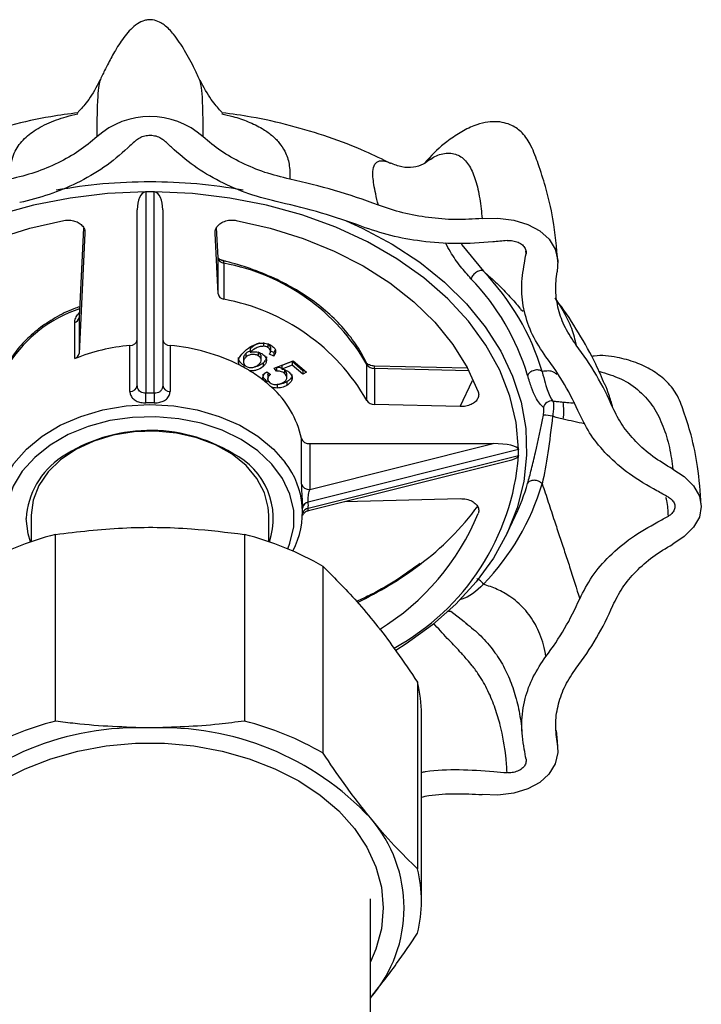
# Model space of a CAD drawing. Units: millimetres. Extents: x 3 to 417, y 9 to 276.
# Drawn here: x 234 to 274, y 214 to 272 of the extents above; entities that cross this region are included whole.
import ezdxf

# ---------------------------------------------------------------- set-up
doc = ezdxf.new("R2010")
doc.units = ezdxf.units.MM

msp = doc.modelspace()

# ---------------------------------------------------------------- linework, layer by layer
at = {"color": 7, "linetype": 'Continuous', "lineweight": 25}
for p, q in [((258.062, 263.228), (258.268, 263.348)), ((241.447, 261.42), (241.471, 261.421)), ((241.471, 261.421), (241.471, 249.552)), ((241.971, 249.552), (241.971, 261.421)), ((241.971, 261.421), (241.995, 261.42)), ((240.971, 250.011), (240.971, 260.36)), ((242.471, 260.36), (242.471, 250.011)), ((237.799, 259.299), (237.538, 254.021)), ((237.889, 258.987), (237.538, 251.886)), ((245.731, 255.414), (245.554, 258.987)), ((245.731, 257.547), (245.644, 259.302)), ((245.731, 257.535), (245.731, 257.547)), ((245.731, 255.414), (245.731, 257.535)), ((246.069, 257.213), (246.069, 255.091)), ((263.591, 254.481), (263.716, 254.388)), ((237.285, 251.591), (237.285, 253.712)), ((237.538, 254.008), (237.538, 251.886)), ((240.537, 249.66), (240.537, 252.363)), ((242.906, 252.363), (242.906, 249.66)), ((248.422, 252.533), (248.422, 252.321)), ((248.674, 252.466), (248.674, 252.254)), ((247.375, 251.896), (247.375, 251.684)), ((247.632, 252.181), (247.632, 251.969)), ((248.095, 251.978), (248.095, 251.766)), ((249.014, 251.734), (248.761, 251.853)), ((249.014, 251.946), (248.83, 252.033)), ((248.833, 252.261), (248.833, 252.048)), ((249.104, 252.091), (249.014, 251.946)), ((249.014, 251.946), (249.014, 251.734)), ((247.225, 251.634), (247.225, 251.369)), ((247.254, 251.202), (247.254, 251.074)), ((248.277, 251.479), (248.277, 251.744)), ((248.388, 251.333), (248.388, 251.121)), ((249.034, 251.027), (250.166, 251.469)), ((250.096, 251.418), (249.5, 251.191)), ((250.096, 251.206), (249.5, 250.979)), ((250.725, 250.88), (250.096, 251.418)), ((250.096, 251.418), (250.096, 251.206)), ((250.725, 250.668), (250.096, 251.206)), ((250.166, 251.469), (250.949, 250.799)), ((254.502, 249.129), (254.502, 251.25)), ((248.599, 250.822), (248.823, 250.66)), ((248.658, 250.637), (248.658, 250.372)), ((249.188, 250.855), (249.034, 251.027)), ((249.188, 251.067), (249.174, 251.082)), ((249.188, 251.067), (249.188, 250.855)), ((249.5, 251.191), (249.5, 250.979)), ((249.659, 250.93), (249.659, 250.718)), ((249.79, 250.454), (249.79, 250.719)), ((250.802, 250.925), (250.725, 250.88)), ((250.725, 250.88), (250.725, 250.668)), ((250.949, 250.799), (250.725, 250.668)), ((260.447, 251.021), (254.953, 251.157)), ((254.958, 251.011), (254.958, 248.889)), ((248.698, 250.215), (248.574, 250.29)), ((248.574, 250.29), (248.574, 250.18)), ((249.219, 250.072), (249.219, 249.86)), ((249.79, 250.226), (249.79, 250.014)), ((260.011, 248.764), (254.958, 248.889)), ((250.643, 244.189), (250.643, 246.892)), ((251.139, 246.585), (261.954, 246.585)), ((251.139, 243.882), (261.954, 246.585)), ((251.139, 246.585), (251.139, 243.882)), ((263.454, 246.231), (251.052, 243.131)), ((263.452, 246.248), (263.454, 246.231)), ((251.052, 242.778), (263.454, 245.877)), ((251.057, 242.639), (263.045, 245.635)), ((263.454, 245.877), (263.452, 245.86)), ((253.206, 243.176), (260.011, 243.344)), ((250.721, 242.519), (250.721, 242.622)), ((234.721, 242.377), (234.721, 240.805)), ((248.721, 240.805), (248.721, 242.377)), ((262.781, 241.315), (263.257, 242.318)), ((236.154, 230.238), (236.154, 241.238)), ((247.289, 241.238), (247.289, 230.238)), ((251.928, 228.344), (251.928, 239.344)), ((260.236, 236.098), (260.422, 235.953)), ((257.496, 232.525), (257.496, 221.525)), ((257.721, 219.631), (257.721, 230.631)), ((265.758, 228.721), (265.72, 229.041)), ((254.721, 208.282), (254.721, 219.753))]:
    msp.add_line(p, q, dxfattribs=at)
at = {"color": 8, "linetype": 'Continuous', "lineweight": 25}
for p, q in [((237.799, 259.298), (237.538, 254.008)), ((245.731, 257.535), (245.644, 259.301)), ((263.889, 257.759), (263.876, 257.929)), ((260.525, 250.873), (254.958, 251.011)), ((260.011, 248.764), (260.742, 250.309)), ((259.448, 236.711), (260.236, 236.098)), ((265.67, 229.684), (265.721, 229.03))]:
    msp.add_line(p, q, dxfattribs=at)
at = {"color": 7, "linetype": 'Continuous', "lineweight": 25, "flags": 128}
for points in [[(241.447, 261.42), (239.214, 261.319), (237.007, 261.055), (234.85, 260.633), (232.765, 260.056), (230.776, 259.33), (228.903, 258.464), (227.166, 257.466), (225.583, 256.346), (224.172, 255.118), (222.946, 253.794), (221.92, 252.387), (221.104, 250.913), (220.507, 249.388), (220.134, 247.827), (219.991, 246.248)], [(241.971, 261.421), (241.547, 261.421), (241.471, 261.421)], [(263.452, 246.248), (263.309, 247.827), (262.936, 249.388), (262.339, 250.913), (261.523, 252.387), (260.497, 253.794), (259.271, 255.118), (257.86, 256.346), (256.277, 257.466), (254.54, 258.464), (252.667, 259.33), (250.678, 260.056), (248.593, 260.633), (246.436, 261.055), (244.229, 261.319), (241.995, 261.42)], [(222.375, 249.64), (223.019, 251.064), (223.872, 252.433), (224.924, 253.731), (226.165, 254.942), (227.579, 256.054), (229.152, 257.054), (230.865, 257.932), (232.7, 258.676), (234.636, 259.279), (236.651, 259.734)], [(246.792, 259.734), (248.807, 259.279), (250.743, 258.676), (252.577, 257.932), (254.291, 257.054), (255.864, 256.054), (257.278, 254.942), (258.519, 253.731), (259.571, 252.433), (260.424, 251.064), (261.068, 249.64)], [(261.296, 259.843), (262.22, 259.867), (263.162, 259.755), (264.001, 259.504), (264.702, 259.122), (265.243, 258.626), (265.597, 258.033), (265.756, 257.367), (265.721, 256.714)], [(248.721, 242.377), (248.693, 242.821), (248.469, 243.694), (248.028, 244.525), (247.385, 245.287), (246.559, 245.955), (245.578, 246.508), (244.473, 246.929), (243.279, 247.203), (242.036, 247.322), (240.782, 247.282), (239.558, 247.085), (238.404, 246.736), (237.357, 246.247), (236.45, 245.634), (235.712, 244.916), (235.168, 244.116), (234.834, 243.261), (234.721, 242.377)], [(263.868, 247.478), (263.868, 247.474), (263.924, 245.909), (263.758, 244.348), (263.374, 242.806), (262.774, 241.299), (261.965, 239.842), (260.955, 238.449), (259.754, 237.134), (258.373, 235.91), (256.827, 234.789), (256.215, 234.401)], [(263.454, 245.877), (263.454, 246.178), (263.454, 246.231)], [(272.534, 245.085), (273.211, 244.64), (273.765, 244.09), (274.107, 243.493), (274.221, 242.872), (274.107, 242.251), (273.765, 241.655), (273.211, 241.104), (272.534, 240.66)], [(232.957, 226.714), (234.354, 227.432), (235.867, 228.02), (237.472, 228.47), (239.145, 228.773), (240.858, 228.926), (242.585, 228.926), (244.298, 228.773), (245.97, 228.47), (247.576, 228.02), (249.089, 227.432), (250.486, 226.714), (251.745, 225.878), (252.845, 224.938), (253.771, 223.907), (254.506, 222.802), (255.039, 221.641), (255.363, 220.441), (255.471, 219.223), (255.363, 218.004), (255.039, 216.805), (254.721, 216.055)], [(265.721, 229.031), (265.756, 228.377), (265.597, 227.712), (265.242, 227.118), (264.702, 226.622), (264.001, 226.24), (263.162, 225.99), (262.22, 225.877), (261.296, 225.902)]]:
    msp.add_lwpolyline(points, dxfattribs=at)
at = {"color": 8, "linetype": 'Continuous', "lineweight": 25, "flags": 128}
for points in [[(253.292, 259.705), (254.232, 259.276), (255.997, 258.331), (257.62, 257.266), (259.085, 256.092), (260.378, 254.821), (261.485, 253.465), (262.395, 252.038), (263.1, 250.554), (263.593, 249.028), (263.868, 247.478)], [(260.065, 258.382), (260.113, 258.304), (261.374, 256.745), (261.374, 256.745), (261.374, 256.745)], [(246.069, 257.213), (246.066, 257.275), (246.057, 257.323), (246.042, 257.353), (246.024, 257.364)], [(254.502, 251.25), (254.493, 251.317), (254.479, 251.353)], [(232.721, 242.519), (232.832, 243.514), (233.162, 244.485), (233.702, 245.408), (234.44, 246.259), (235.357, 247.019), (236.431, 247.667), (237.636, 248.189), (238.94, 248.571), (240.314, 248.804), (241.721, 248.883), (243.129, 248.804), (244.503, 248.571), (245.807, 248.189), (247.012, 247.667), (248.085, 247.019), (249.003, 246.259), (249.699, 245.464)], [(249.838, 240.381), (249.974, 240.727), (250.194, 241.681), (250.194, 242.649), (249.974, 243.604), (249.541, 244.521), (248.906, 245.377), (248.084, 246.151), (247.097, 246.821), (245.971, 247.37), (244.736, 247.785), (243.422, 248.054), (242.064, 248.171), (240.697, 248.132), (239.357, 247.938), (238.078, 247.595), (236.893, 247.112), (235.833, 246.5), (234.926, 245.776), (234.195, 244.958), (233.659, 244.068), (233.332, 243.129), (233.221, 242.165), (233.221, 242.165)], [(234.685, 240.792), (234.532, 241.269), (234.421, 242.165)], [(259.309, 236.711), (259.351, 236.717), (259.448, 236.711)]]:
    msp.add_lwpolyline(points, dxfattribs=at)
at = {"color": 7, "linetype": 'Continuous', "lineweight": 25}
for centre, radius, start, end in [((241.721, 261.168), 4.688, 48.13542, 131.86472), ((242.508, 227.031), 35.915, 69.33347, 78.01669), ((242.452, 228.159), 33.357, 69.37871, 77.97175), ((246.12, 257.605), 0.395, 190.13997, 262.68262), ((243.863, 245.148), 12.265, 29.83709, 79.63413), ((250.906, 246.637), 14.552, 16.75247, 43.9998), ((250.565, 246.566), 14.01, 16.7522, 43.99749), ((246.12, 255.483), 0.395, 190.14138, 262.68121), ((243.863, 243.026), 12.265, 29.83709, 79.63413), ((237.18, 254.059), 0.362, 286.85546, 351.91468), ((241.588, 240.694), 11.716, 95.14557, 111.54917), ((240.554, 252.786), 0.424, 267.73011, 350.08773), ((242.889, 252.786), 0.424, 189.91227, 272.26989), ((241.928, 241.058), 11.347, 63.4071, 85.05961), ((252.923, 241.76), 17.515, 23.349, 37.37353), ((237.18, 251.937), 0.362, 286.85546, 351.91468), ((242.793, 242.984), 9.238, 58.71809, 62.85718), ((254.935, 251.52), 0.51, 211.9934, 272.58448), ((252.125, 241.839), 16.266, 23.42174, 37.30115), ((243.246, 243.718), 8.376, 52.13613, 58.75742), ((243.769, 244.396), 7.519, 47.09367, 52.10486), ((240.554, 250.084), 0.424, 267.73011, 350.08773), ((206.066, 248.449), 35.422, 0.86451, 1.78507), ((277.376, 248.449), 35.422, 178.21493, 179.13549), ((242.889, 250.084), 0.424, 189.91227, 272.26989), ((245.201, 245.738), 5.563, 11.96779, 48.49188), ((254.935, 249.399), 0.51, 211.9934, 272.58448), ((265.401, 248.597), 0.503, 83.89007, 167.4334), ((263.183, 248.53), 2.935, 350.08086, 9.93327), ((264.94, 246.327), 1.938, 74.59428, 90.89271), ((241.732, 237.954), 9.408, 58.79138, 123.68697), ((251.087, 247.055), 0.473, 200.18838, 276.25836), ((245.939, 242.529), 4.77, 331.53754, 37.9806), ((251.087, 244.352), 0.473, 200.18838, 276.25836), ((250.911, 248.402), 14.546, 316.0265, 343.28101), ((251.918, 247.701), 12.552, 334.60392, 343.97182), ((251.113, 242.738), 0.398, 98.90336, 172.69689), ((247.577, 252.89), 16.773, 306.7029, 323.52675), ((247.684, 247.976), 14.473, 301.50726, 337.63499), ((240.747, 223.358), 18.461, 104.40834, 120.00704), ((242.696, 223.358), 18.461, 59.99296, 75.59166), ((252.125, 243.906), 16.266, 322.69949, 336.57867), ((252.923, 243.985), 17.515, 322.62664, 336.65111), ((249.621, 230.626), 8.101, 0.03758, 13.55774), ((241.014, 213.001), 16.843, 87.59228, 136.82303), ((240.747, 212.357), 18.461, 104.40834, 120.00704), ((242.429, 213.001), 16.843, 43.17697, 92.40772), ((242.696, 212.357), 18.461, 59.99296, 75.59166), ((248.634, 219.223), 8.066, 318.89387, 41.10613), ((249.656, 219.631), 8.066, 346.42047, 13.57953)]:
    msp.add_arc(centre, radius, start, end, dxfattribs=at)
at = {"color": 8, "linetype": 'Continuous', "lineweight": 25}
for centre, radius, start, end in [((241.7, 231.086), 30.919, 89.95992, 100.27308), ((241.743, 231.08), 30.925, 79.82255, 90.03942), ((240.095, 246.947), 7.991, 108.47107, 146.67052), ((254.363, 251.063), 0.598, 354.96591, 9.0534), ((244.719, 242.172), 4.268, 341.13172, 63.75375), ((239.075, 241.887), 4.662, 123.32773, 176.58401), ((249.281, 247.008), 14.218, 298.71153, 355.37184), ((251.097, 242.391), 0.389, 96.74891, 164.93893), ((244.655, 256.717), 21.588, 295.49699, 306.85001)]:
    msp.add_arc(centre, radius, start, end, dxfattribs=at)
at = {"color": 7, "linetype": 'Continuous', "lineweight": 25}
for centre, major_axis, ratio, start_param, end_param in [((241.471, 260.36), (0, 1.061), 0.471253, 0.047985, 1.570796), ((241.971, 260.36), (0, 1.061), 0.471253, 4.712389, 6.235201), ((241.721, 240.464), (9.5, 0), 0.957016, 1.544477, 1.597115), ((241.721, 240.248), (9, 0), 0.9709, 1.544477, 1.597115), ((261.954, 246.231), (1.5, 0), 0.235626, 0.047985, 1.570796), ((261.954, 245.877), (1.5, 0), 0.235626, 5.527196, 6.235201), ((241.555, 240.581), (9.129, 4.141), 0.635107, 5.97636, 6.028997), ((241.721, 240.248), (8.624, 4.094), 0.628408, 5.993256, 6.019575)]:
    msp.add_ellipse(centre, major_axis=major_axis, ratio=ratio, start_param=start_param, end_param=end_param, dxfattribs=at)
for points, knots in [([(244.683, 267.944), (244.579, 268.175), (244.306, 268.782), (243.78, 269.746), (243.206, 270.623), (242.71, 271.159), (242.263, 271.448), (241.937, 271.556), (241.634, 271.564), (241.316, 271.506), (240.804, 271.243), (240.217, 270.601), (239.707, 269.823), (239.308, 269.094), (239.014, 268.516), (238.855, 268.17), (238.764, 267.971)], [0, 0, 0, 0, 0.07951, 0.208847, 0.332847, 0.416926, 0.448387, 0.488964, 0.512106, 0.534281, 0.580827, 0.681803, 0.788472, 0.875015, 0.928063, 1, 1, 1, 1]), ([(238.772, 267.994), (238.554, 267.591), (238.139, 266.826), (237.61, 266.253), (237.428, 266.059), (237.465, 266.049), (237.473, 266.047)], [0, 0, 0, 0, 0.410425, 0.779474, 0.950518, 1, 1, 1, 1]), ([(238.773, 267.989), (238.772, 267.989), (238.768, 267.99), (238.767, 267.978), (238.766, 267.971)], [0, 0, 0, 0, 0.4119395, 1, 1, 1, 1]), ([(244.684, 267.945), (244.683, 267.96), (244.68, 267.982), (244.674, 267.982), (244.672, 267.982)], [0, 0, 0, 0, 0.6800799, 1, 1, 1, 1]), ([(245.969, 266.046), (245.977, 266.048), (246.013, 266.057), (245.832, 266.25), (245.303, 266.824), (244.891, 267.586), (244.674, 267.988)], [0, 0, 0, 0, 0.049571, 0.220441, 0.589224, 1, 1, 1, 1]), ([(237.468, 266.076), (236.933, 266.007), (235.591, 265.833), (233.478, 265.352), (231.145, 264.649), (229.145, 263.892), (227.967, 263.301), (227.513, 263.073)], [0, 0, 0, 0, 0.153775, 0.385916, 0.61905, 0.852889, 1, 1, 1, 1]), ([(255.924, 263.082), (255.424, 263.329), (254.233, 263.916), (252.252, 264.663), (250.007, 265.34), (247.907, 265.822), (246.547, 266.003), (245.974, 266.079)], [0, 0, 0, 0, 0.1612873, 0.3840214, 0.6086222, 0.8347253, 1, 1, 1, 1]), ([(265.761, 257.269), (265.689, 258.123), (265.561, 259.634), (265.102, 261.566), (264.646, 262.969), (264.243, 264.087), (263.744, 264.873), (263.156, 265.311), (262.593, 265.508), (262.079, 265.573), (261.456, 265.52), (260.747, 265.306), (259.98, 264.912), (259.045, 264.268), (258.356, 263.647), (257.97, 263.179), (257.927, 263.127)], [0, 0, 0, 0, 0.186103, 0.329149, 0.430513, 0.512366, 0.579367, 0.632655, 0.665793, 0.70267, 0.738888, 0.780836, 0.835222, 0.892732, 0.988213, 1, 1, 1, 1]), ([(238.593, 264.659), (238.252, 264.375), (237.57, 263.805), (236.324, 263.109), (234.964, 262.533), (233.972, 262.286), (233.478, 262.163)], [0, 0, 0, 0, 0.250279, 0.50096, 0.751407, 1, 1, 1, 1]), ([(240.933, 264.482), (241.011, 264.54), (241.167, 264.656), (241.487, 264.748), (241.827, 264.764), (242.156, 264.698), (242.381, 264.589), (242.482, 264.505), (242.51, 264.482)], [0, 0, 0, 0, 0.185737, 0.371479, 0.557104, 0.742645, 0.928222, 1, 1, 1, 1]), ([(249.965, 262.163), (249.469, 262.287), (248.473, 262.535), (247.112, 263.112), (245.869, 263.808), (245.189, 264.376), (244.85, 264.659)], [0, 0, 0, 0, 0.249582, 0.501034, 0.750717, 1, 1, 1, 1]), ([(240.933, 264.482), (240.759, 264.322), (240.148, 263.764), (239.065, 262.838), (237.478, 261.933), (235.804, 261.226), (234.628, 260.93), (234.039, 260.783)], [0, 0, 0, 0, 0.097207, 0.339919, 0.575919, 0.787987, 1, 1, 1, 1]), ([(249.403, 260.783), (248.776, 260.941), (247.522, 261.259), (245.818, 262.006), (244.265, 262.922), (243.248, 263.809), (242.669, 264.336), (242.51, 264.482)], [0, 0, 0, 0, 0.226201, 0.452345, 0.678458, 0.911237, 1, 1, 1, 1]), ([(258.238, 263.364), (258.108, 263.249), (257.827, 262.999), (257.229, 262.835), (256.551, 262.849), (256.12, 263.024), (255.899, 263.114)], [0, 0, 0, 0, 0.2056981, 0.446807, 0.7154471, 1, 1, 1, 1]), ([(255.899, 263.112), (255.905, 263.11), (255.916, 263.106), (255.927, 263.1), (255.931, 263.098)], [0, 0, 0, 0, 0.551841, 1, 1, 1, 1]), ([(261.297, 259.842), (260.771, 259.811), (259.719, 259.75), (258.141, 259.88), (256.604, 260.153), (255.656, 260.475), (255.183, 260.635)], [0, 0, 0, 0, 0.2502792, 0.5009598, 0.7514072, 1, 1, 1, 1]), ([(236.651, 259.734), (236.757, 259.746), (236.97, 259.77), (237.288, 259.709), (237.563, 259.581), (237.771, 259.392), (237.88, 259.184), (237.886, 259.044), (237.889, 258.987)], [0, 0, 0, 0, 0.169907, 0.339818, 0.510313, 0.686475, 0.871282, 1, 1, 1, 1]), ([(245.554, 258.987), (245.562, 259.074), (245.577, 259.249), (245.753, 259.484), (246.018, 259.66), (246.34, 259.754), (246.608, 259.763), (246.753, 259.74), (246.792, 259.734)], [0, 0, 0, 0, 0.195784, 0.391737, 0.582446, 0.763453, 0.936254, 1, 1, 1, 1]), ([(262.774, 258.547), (262.491, 258.521), (261.501, 258.432), (259.809, 258.318), (257.781, 258.472), (255.891, 258.809), (254.764, 259.188), (254.2, 259.378)], [0, 0, 0, 0, 0.097207, 0.339919, 0.575919, 0.787988, 1, 1, 1, 1]), ([(262.774, 258.547), (262.887, 258.549), (263.113, 258.553), (263.431, 258.458), (263.688, 258.299), (263.855, 258.088), (263.905, 257.899), (263.892, 257.789), (263.889, 257.759)], [0, 0, 0, 0, 0.185737, 0.371478, 0.557104, 0.742645, 0.92822, 1, 1, 1, 1]), ([(265.064, 251.696), (264.779, 252.122), (264.209, 252.973), (263.752, 254.354), (263.57, 255.778), (263.737, 256.913), (263.856, 257.576), (263.889, 257.759)], [0, 0, 0, 0, 0.2262, 0.452345, 0.678457, 0.911237, 1, 1, 1, 1]), ([(246.025, 257.364), (245.983, 257.377), (245.89, 257.404), (245.787, 257.469), (245.734, 257.529), (245.731, 257.547), (245.731, 257.547), (245.731, 257.547)], [0, 0, 0, 0, 0.181712, 0.40605, 0.632842, 0.889757, 1, 1, 1, 1]), ([(254.479, 251.353), (254.379, 251.55), (254.091, 252.111), (253.478, 252.995), (252.594, 253.97), (251.552, 254.861), (250.368, 255.657), (249.058, 256.345), (247.668, 256.905), (246.634, 257.215), (246.088, 257.349), (246.025, 257.364)], [0, 0, 0, 0, 0.070431, 0.200944, 0.331848, 0.463214, 0.594905, 0.726787, 0.858758, 0.983885, 1, 1, 1, 1]), ([(261.374, 256.745), (261.349, 256.758), (261.298, 256.783), (261.197, 256.783), (261.085, 256.755), (260.97, 256.697), (260.86, 256.617), (260.764, 256.518), (260.686, 256.408), (260.657, 256.334), (260.643, 256.297)], [0, 0, 0, 0, 0.125002, 0.25, 0.375001, 0.500003, 0.625001, 0.750001, 0.875002, 1, 1, 1, 1]), ([(266.842, 252.391), (266.614, 252.727), (266.157, 253.4), (265.773, 254.489), (265.59, 255.603), (265.677, 256.344), (265.721, 256.714)], [0, 0, 0, 0, 0.249582, 0.501035, 0.750717, 1, 1, 1, 1]), ([(268.525, 250.072), (268.356, 250.47), (267.913, 251.516), (266.997, 253.116), (266.177, 254.417), (265.655, 255.065), (265.577, 255.162)], [0, 0, 0, 0, 0.2198563, 0.577349, 0.9363852, 1, 1, 1, 1]), ([(237.569, 254.647), (237.458, 254.61), (236.945, 254.439), (236.123, 254.008), (235.13, 253.364), (234.3, 252.605), (233.748, 251.974), (233.54, 251.58), (233.493, 251.491)], [0, 0, 0, 0, 0.060418, 0.279306, 0.498362, 0.717327, 0.935771, 1, 1, 1, 1]), ([(247.321, 252.035), (247.452, 252.15), (247.686, 252.354), (248.027, 252.456), (248.177, 252.5)], [0, 0, 0, 0, 0.561304, 1, 1, 1, 1]), ([(248.18, 252.5), (248.173, 252.499), (248.076, 252.487), (247.876, 252.377), (247.725, 252.255), (247.632, 252.181)], [0, 0, 0, 0, 0.031851, 0.407902, 1, 1, 1, 1]), ([(248.177, 252.5), (248.313, 252.509), (248.555, 252.523), (248.755, 252.428), (248.844, 252.385)], [0, 0, 0, 0, 0.558429, 1, 1, 1, 1]), ([(248.833, 252.261), (248.819, 252.306), (248.796, 252.386), (248.711, 252.442), (248.674, 252.466)], [0, 0, 0, 0, 0.559043, 1, 1, 1, 1]), ([(248.844, 252.385), (248.915, 252.338), (249.058, 252.245), (249.143, 252.056), (249.119, 251.878), (249.049, 251.782), (249.014, 251.734)], [0, 0, 0, 0, 0.280126, 0.55929, 0.779394, 1, 1, 1, 1]), ([(247.008, 251.205), (247.005, 251.21), (246.973, 251.26), (246.936, 251.363), (246.938, 251.662), (247.151, 251.87), (247.321, 252.035)], [0, 0, 0, 0, 0.019608, 0.183882, 0.348129, 1, 1, 1, 1]), ([(247.375, 251.896), (247.329, 251.848), (247.245, 251.759), (247.237, 251.654), (247.233, 251.607)], [0, 0, 0, 0, 0.550859, 1, 1, 1, 1]), ([(247.632, 252.029), (247.587, 252.016), (247.486, 251.988), (247.414, 251.929), (247.375, 251.896)], [0, 0, 0, 0, 0.444923, 1, 1, 1, 1]), ([(248.095, 251.766), (248.029, 251.794), (247.897, 251.85), (247.675, 251.839), (247.495, 251.779), (247.415, 251.716), (247.375, 251.684)], [0, 0, 0, 0, 0.279272, 0.558909, 0.779202, 1, 1, 1, 1]), ([(248.422, 252.321), (248.332, 252.314), (248.151, 252.299), (247.874, 252.171), (247.724, 252.045), (247.632, 251.969)], [0, 0, 0, 0, 0.279129, 0.559131, 1, 1, 1, 1]), ([(247.632, 251.969), (247.697, 251.981), (247.827, 252.005), (248.071, 251.99), (248.219, 251.927), (248.31, 251.888)], [0, 0, 0, 0, 0.280714, 0.561159, 1, 1, 1, 1]), ([(248.266, 251.718), (248.269, 251.733), (248.282, 251.789), (248.224, 251.889), (248.138, 251.948), (248.095, 251.978)], [0, 0, 0, 0, 0.145275, 0.572353, 1, 1, 1, 1]), ([(248.31, 251.888), (248.39, 251.83), (248.55, 251.714), (248.601, 251.482), (248.541, 251.278), (248.439, 251.173), (248.388, 251.121)], [0, 0, 0, 0, 0.2791615, 0.5587973, 0.7791975, 1, 1, 1, 1]), ([(248.674, 252.254), (248.631, 252.275), (248.554, 252.311), (248.463, 252.318), (248.422, 252.321)], [0, 0, 0, 0, 0.559712, 1, 1, 1, 1]), ([(248.833, 252.048), (248.819, 252.094), (248.796, 252.174), (248.711, 252.23), (248.674, 252.254)], [0, 0, 0, 0, 0.559036, 1, 1, 1, 1]), ([(248.761, 251.853), (248.784, 251.888), (248.825, 251.95), (248.83, 252.018), (248.833, 252.048)], [0, 0, 0, 0, 0.560526, 1, 1, 1, 1]), ([(274.22, 242.948), (274.165, 243.717), (274.065, 245.116), (273.675, 246.975), (273.227, 248.391), (272.832, 249.479), (272.168, 250.308), (271.334, 250.922), (270.349, 251.399), (269.2, 251.702), (268.297, 251.82), (267.802, 251.726), (267.75, 251.716)], [0, 0, 0, 0, 0.20179, 0.367621, 0.497565, 0.595215, 0.67767, 0.749769, 0.821782, 0.898529, 0.989323, 1, 1, 1, 1]), ([(247.254, 251.202), (247.155, 251.273), (247.006, 251.38), (246.94, 251.551), (246.944, 251.625), (246.945, 251.649)], [0, 0, 0, 0, 0.5705352, 0.8581364, 1, 1, 1, 1]), ([(247.375, 251.684), (247.331, 251.635), (247.244, 251.538), (247.21, 251.375), (247.269, 251.229), (247.359, 251.164), (247.404, 251.131)], [0, 0, 0, 0, 0.2803634, 0.5601402, 0.7802078, 1, 1, 1, 1]), ([(247.404, 251.131), (247.473, 251.104), (247.611, 251.051), (247.837, 251.077), (248.011, 251.149), (248.092, 251.214), (248.132, 251.247)], [0, 0, 0, 0, 0.278411, 0.558052, 0.778812, 1, 1, 1, 1]), ([(248.388, 251.333), (248.306, 251.268), (248.174, 251.163), (247.983, 251.129), (247.911, 251.115)], [0, 0, 0, 0, 0.618904, 1, 1, 1, 1]), ([(248.132, 251.247), (248.176, 251.292), (248.264, 251.383), (248.289, 251.539), (248.228, 251.676), (248.14, 251.736), (248.095, 251.766)], [0, 0, 0, 0, 0.280701, 0.559827, 0.779768, 1, 1, 1, 1]), ([(248.577, 251.697), (248.579, 251.691), (248.598, 251.623), (248.533, 251.489), (248.437, 251.385), (248.388, 251.333)], [0, 0, 0, 0, 0.046439, 0.522784, 1, 1, 1, 1]), ([(254.953, 251.157), (254.905, 251.161), (254.796, 251.168), (254.646, 251.216), (254.533, 251.284), (254.49, 251.334), (254.482, 251.348), (254.479, 251.353)], [0, 0, 0, 0, 0.186894, 0.42259, 0.654362, 0.885729, 1, 1, 1, 1]), ([(248.388, 251.121), (248.264, 251.037), (248.09, 250.919), (247.79, 250.865), (247.657, 250.874), (247.59, 250.879)], [0, 0, 0, 0, 0.5577764, 0.7789447, 1, 1, 1, 1]), ([(248.387, 250.33), (248.377, 250.38), (248.357, 250.479), (248.412, 250.659), (248.528, 250.76), (248.599, 250.822)], [0, 0, 0, 0, 0.280409, 0.560872, 1, 1, 1, 1]), ([(248.574, 250.29), (248.507, 250.353), (248.39, 250.464), (248.384, 250.6), (248.382, 250.659)], [0, 0, 0, 0, 0.572815, 1, 1, 1, 1]), ([(248.706, 250.753), (248.677, 250.707), (248.646, 250.66), (248.658, 250.611), (248.658, 250.611)], [0, 0, 0, 0, 0.98372, 1, 1, 1, 1]), ([(248.823, 250.66), (248.78, 250.622), (248.693, 250.547), (248.646, 250.411), (248.673, 250.285), (248.735, 250.222), (248.766, 250.191)], [0, 0, 0, 0, 0.280596, 0.559873, 0.779819, 1, 1, 1, 1]), ([(249.5, 251.009), (249.474, 251.024), (249.386, 251.074), (249.269, 251.07), (249.188, 251.067)], [0, 0, 0, 0, 0.301402, 1, 1, 1, 1]), ([(249.659, 250.718), (249.583, 250.767), (249.448, 250.854), (249.267, 250.854), (249.188, 250.855)], [0, 0, 0, 0, 0.5589, 1, 1, 1, 1]), ([(249.5, 250.979), (249.589, 250.957), (249.749, 250.918), (249.866, 250.832), (249.917, 250.794)], [0, 0, 0, 0, 0.559806, 1, 1, 1, 1]), ([(249.564, 250.178), (249.623, 250.218), (249.741, 250.298), (249.806, 250.458), (249.77, 250.607), (249.696, 250.681), (249.659, 250.718)], [0, 0, 0, 0, 0.280443, 0.559429, 0.779455, 1, 1, 1, 1]), ([(249.787, 250.692), (249.782, 250.734), (249.771, 250.822), (249.697, 250.893), (249.659, 250.93)], [0, 0, 0, 0, 0.480737, 1, 1, 1, 1]), ([(249.917, 250.794), (249.981, 250.725), (250.109, 250.586), (250.103, 250.347), (249.989, 250.149), (249.856, 250.059), (249.79, 250.014)], [0, 0, 0, 0, 0.279542, 0.5591, 0.779336, 1, 1, 1, 1]), ([(250.077, 250.664), (250.082, 250.624), (250.093, 250.52), (249.985, 250.36), (249.855, 250.271), (249.79, 250.226)], [0, 0, 0, 0, 0.2341489, 0.6167022, 1, 1, 1, 1]), ([(264.84, 250.832), (264.81, 250.852), (264.751, 250.892), (264.632, 250.923), (264.501, 250.928), (264.365, 250.906), (264.235, 250.858), (264.122, 250.788), (264.031, 250.702), (263.997, 250.637), (263.98, 250.604)], [0, 0, 0, 0, 0.125001, 0.25, 0.374999, 0.499999, 0.624998, 0.749999, 0.875, 1, 1, 1, 1]), ([(264.84, 250.832), (264.84, 250.832), (264.968, 250.319), (265.181, 249.546), (265.363, 249.248), (265.454, 249.098)], [0, 0, 0, 0, 0.000014, 0.497341, 1, 1, 1, 1]), ([(248.766, 250.191), (248.828, 250.15), (248.953, 250.07), (249.197, 250.053), (249.405, 250.095), (249.511, 250.15), (249.564, 250.178)], [0, 0, 0, 0, 0.278933, 0.558452, 0.778995, 1, 1, 1, 1]), ([(249.79, 250.226), (249.693, 250.178), (249.52, 250.092), (249.311, 250.078), (249.219, 250.072)], [0, 0, 0, 0, 0.55966, 1, 1, 1, 1]), ([(264.909, 248.707), (264.753, 248.865), (264.521, 249.1), (264.212, 249.861), (264.058, 250.354), (263.98, 250.604)], [0, 0, 0, 0, 0.506567, 0.75008, 1, 1, 1, 1]), ([(240.537, 249.66), (240.544, 249.595), (240.558, 249.451), (240.683, 249.256), (240.894, 249.097), (241.172, 248.996), (241.381, 248.987), (241.485, 248.983)], [0, 0, 0, 0, 0.180124, 0.393815, 0.599551, 0.800894, 1, 1, 1, 1]), ([(241.471, 249.552), (241.417, 249.554), (241.306, 249.557), (241.159, 249.623), (241.047, 249.73), (240.982, 249.865), (240.975, 249.964), (240.971, 250.011)], [0, 0, 0, 0, 0.193499, 0.389566, 0.593058, 0.810712, 1, 1, 1, 1]), ([(241.958, 248.983), (242.02, 248.984), (242.188, 248.987), (242.454, 249.053), (242.704, 249.199), (242.874, 249.408), (242.895, 249.576), (242.906, 249.66)], [0, 0, 0, 0, 0.119699, 0.323658, 0.539406, 0.76864, 1, 1, 1, 1]), ([(242.471, 250.011), (242.466, 249.952), (242.456, 249.836), (242.367, 249.691), (242.234, 249.594), (242.093, 249.552), (242.004, 249.552), (241.971, 249.552)], [0, 0, 0, 0, 0.242179, 0.47353, 0.685394, 0.883587, 1, 1, 1, 1]), ([(249.219, 249.86), (249.155, 249.861), (249.041, 249.864), (248.935, 249.892), (248.888, 249.904)], [0, 0, 0, 0, 0.559843, 1, 1, 1, 1]), ([(249.79, 250.014), (249.693, 249.966), (249.52, 249.88), (249.311, 249.866), (249.219, 249.86)], [0, 0, 0, 0, 0.55966, 1, 1, 1, 1]), ([(261.068, 249.64), (261.085, 249.564), (261.119, 249.414), (261.032, 249.189), (260.852, 248.995), (260.584, 248.848), (260.289, 248.77), (260.092, 248.766), (260.011, 248.764)], [0, 0, 0, 0, 0.169909, 0.339819, 0.510315, 0.686476, 0.871283, 1, 1, 1, 1]), ([(265.454, 249.098), (265.551, 249.087), (265.757, 249.065), (265.965, 249.046), (266.074, 249.036)], [0, 0, 0, 0, 0.472793, 1, 1, 1, 1]), ([(265.454, 249.098), (265.457, 249.096), (265.476, 249.081), (265.504, 249.005), (265.516, 248.802), (265.501, 248.522), (265.47, 248.304), (265.454, 248.195)], [0, 0, 0, 0, 0.033401, 0.27406, 0.515307, 0.757904, 1, 1, 1, 1]), ([(265.954, 249.043), (266.074, 249.034), (266.384, 249.012), (266.704, 248.973), (266.729, 249.019), (266.74, 249.038)], [0, 0, 0, 0, 0.269973, 0.70074, 1, 1, 1, 1]), ([(264.909, 248.265), (264.919, 248.318), (264.94, 248.425), (264.949, 248.562), (264.942, 248.662), (264.924, 248.699), (264.911, 248.706), (264.909, 248.707)], [0, 0, 0, 0, 0.242891, 0.484763, 0.725188, 0.966365, 1, 1, 1, 1]), ([(272.282, 243.43), (272.057, 243.553), (271.267, 243.985), (269.958, 244.75), (268.677, 245.873), (267.677, 247.056), (267.26, 247.888), (267.051, 248.304)], [0, 0, 0, 0, 0.097207, 0.339919, 0.575919, 0.787987, 1, 1, 1, 1]), ([(272.533, 245.084), (272.131, 245.325), (271.325, 245.808), (270.34, 246.689), (269.526, 247.65), (269.177, 248.352), (269.003, 248.701)], [0, 0, 0, 0, 0.250279, 0.50096, 0.751407, 1, 1, 1, 1]), ([(263.982, 244.236), (264.057, 244.509), (264.21, 245.063), (264.518, 246.381), (264.752, 247.508), (264.909, 248.265)], [0, 0, 0, 0, 0.241982, 0.491029, 1, 1, 1, 1]), ([(265.454, 248.195), (265.365, 247.462), (265.187, 246.01), (264.958, 244.771), (264.842, 244.217), (264.842, 244.217)], [0, 0, 0, 0, 0.50528, 0.999987, 1, 1, 1, 1]), ([(266.075, 248.024), (265.965, 248.052), (265.757, 248.105), (265.552, 248.166), (265.454, 248.195)], [0, 0, 0, 0, 0.527378, 1, 1, 1, 1]), ([(264.842, 244.217), (264.813, 244.246), (264.753, 244.303), (264.634, 244.368), (264.503, 244.411), (264.367, 244.427), (264.237, 244.416), (264.124, 244.379), (264.033, 244.319), (263.999, 244.263), (263.982, 244.236)], [0, 0, 0, 0, 0.124999, 0.25, 0.374999, 0.5, 0.624998, 0.749998, 0.874999, 1, 1, 1, 1]), ([(250.643, 244.189), (250.644, 244.118), (250.646, 243.963), (250.662, 243.668), (250.684, 243.345), (250.707, 243.031), (250.715, 242.869), (250.718, 242.789)], [0, 0, 0, 0, 0.180124, 0.393816, 0.59955, 0.800892, 1, 1, 1, 1]), ([(251.052, 243.131), (251.049, 243.174), (251.045, 243.258), (251.048, 243.426), (251.065, 243.6), (251.095, 243.76), (251.125, 243.843), (251.139, 243.882)], [0, 0, 0, 0, 0.1934956, 0.3895655, 0.5930625, 0.8107153, 1, 1, 1, 1]), ([(264.842, 244.217), (264.962, 243.858), (265.205, 243.132), (265.544, 242.09), (265.868, 241.11), (266.17, 240.202), (266.603, 238.901), (266.865, 238.045), (267.051, 237.44)], [0, 0, 0, 0, 0.14562, 0.294245, 0.421077, 0.549697, 0.681531, 1, 1, 1, 1]), ([(260.011, 243.344), (260.135, 243.339), (260.382, 243.328), (260.715, 243.203), (260.963, 243.016), (261.095, 242.789), (261.109, 242.599), (261.077, 242.496), (261.068, 242.469)], [0, 0, 0, 0, 0.195783, 0.391736, 0.582445, 0.763451, 0.936252, 1, 1, 1, 1]), ([(272.282, 243.43), (272.364, 243.374), (272.528, 243.264), (272.658, 243.038), (272.681, 242.798), (272.588, 242.565), (272.434, 242.406), (272.315, 242.335), (272.282, 242.315)], [0, 0, 0, 0, 0.185736, 0.371477, 0.557104, 0.742646, 0.928221, 1, 1, 1, 1]), ([(250.722, 242.351), (250.724, 242.358), (250.734, 242.384), (250.779, 242.464), (250.875, 242.56), (250.979, 242.626), (251.046, 242.633), (251.057, 242.634)], [0, 0, 0, 0, 0.076434, 0.285996, 0.591449, 0.933481, 1, 1, 1, 1]), ([(267.051, 237.44), (267.275, 237.884), (267.724, 238.771), (268.781, 239.976), (270.076, 241.074), (271.33, 241.793), (272.076, 242.202), (272.282, 242.315)], [0, 0, 0, 0, 0.226201, 0.452346, 0.678457, 0.911237, 1, 1, 1, 1]), ([(236.154, 241.238), (237.466, 241.39), (240.119, 241.697), (243.88, 241.65), (246.253, 241.363), (247.289, 241.238)], [0, 0, 0, 0, 0.355594, 0.718717, 1, 1, 1, 1]), ([(269.003, 237.043), (269.178, 237.394), (269.528, 238.099), (270.345, 239.06), (271.33, 239.94), (272.132, 240.42), (272.533, 240.66)], [0, 0, 0, 0, 0.2495826, 0.5010348, 0.7507177, 1, 1, 1, 1]), ([(251.928, 239.344), (252.636, 238.638), (254.071, 237.208), (255.952, 234.802), (257.085, 233.13), (257.496, 232.525)], [0, 0, 0, 0, 0.383583, 0.776758, 1, 1, 1, 1]), ([(257.656, 239.529), (257.224, 239.217), (256.318, 238.562), (255.049, 237.817), (254.189, 237.42), (253.899, 237.286)], [0, 0, 0, 0, 0.376701, 0.78965, 1, 1, 1, 1]), ([(265.064, 234.049), (265.019, 234.279), (264.932, 234.729), (264.718, 235.354), (264.373, 236.094), (263.813, 236.883), (263.022, 237.558), (262.2, 238.016), (261.651, 238.208), (261.38, 238.302)], [0, 0, 0, 0, 0.111879, 0.218902, 0.321664, 0.517021, 0.708205, 0.856198, 1, 1, 1, 1]), ([(260.412, 233.851), (260.412, 233.851), (260.276, 234.015), (259.886, 234.45), (259.211, 235.14), (258.705, 235.7), (258.436, 235.996)], [0, 0, 0, 0, 0.000019, 0.2096867, 0.5813515, 1, 1, 1, 1]), ([(260.233, 236.094), (260.534, 235.854), (261.144, 235.367), (261.921, 234.497), (262.533, 233.566), (262.995, 232.581), (263.279, 231.706), (263.456, 230.955), (263.558, 230.377), (263.622, 229.892), (263.642, 229.611), (263.649, 229.516)], [0, 0, 0, 0, 0.131999, 0.267875, 0.402378, 0.545901, 0.703864, 0.788255, 0.875401, 0.957922, 1, 1, 1, 1]), ([(262.774, 227.198), (262.753, 227.517), (262.692, 228.41), (262.472, 229.673), (262.091, 230.978), (261.685, 231.989), (261.198, 232.851), (260.758, 233.46), (260.514, 233.735), (260.412, 233.851), (260.412, 233.851)], [0, 0, 0, 0, 0.156579, 0.438311, 0.583225, 0.731457, 0.866791, 0.942789, 0.999993, 1, 1, 1, 1]), ([(263.889, 227.986), (263.852, 228.186), (263.726, 228.886), (263.566, 230.082), (263.783, 231.516), (264.259, 232.853), (264.796, 233.65), (265.064, 234.049)], [0, 0, 0, 0, 0.097207, 0.3399187, 0.5759192, 0.7879877, 1, 1, 1, 1]), ([(265.721, 229.03), (265.677, 229.402), (265.59, 230.146), (265.775, 231.262), (266.16, 232.349), (266.615, 233.019), (266.842, 233.353)], [0, 0, 0, 0, 0.250279, 0.50096, 0.751407, 1, 1, 1, 1]), ([(241.721, 229.829), (240.244, 229.876), (238.373, 229.935), (236.539, 230.185), (236.154, 230.238)], [0, 0, 0, 0, 0.790067, 1, 1, 1, 1]), ([(247.289, 230.238), (246.791, 230.171), (244.955, 229.924), (243.084, 229.869), (241.721, 229.829)], [0, 0, 0, 0, 0.271494, 1, 1, 1, 1]), ([(254.712, 224.526), (254.194, 225.183), (253.259, 226.371), (252.338, 227.735), (251.928, 228.344)], [0, 0, 0, 0, 0.553823, 1, 1, 1, 1]), ([(263.889, 227.986), (263.891, 227.906), (263.897, 227.746), (263.763, 227.521), (263.539, 227.34), (263.24, 227.222), (262.972, 227.186), (262.817, 227.195), (262.774, 227.198)], [0, 0, 0, 0, 0.185737, 0.371479, 0.557104, 0.742646, 0.928221, 1, 1, 1, 1]), ([(257.721, 227.219), (257.803, 227.234), (258.528, 227.364), (259.978, 227.408), (261.578, 227.306), (262.515, 227.221), (262.774, 227.198)], [0, 0, 0, 0, 0.049617, 0.442004, 0.845963, 1, 1, 1, 1]), ([(257.721, 225.76), (257.867, 225.789), (258.519, 225.917), (259.728, 225.987), (260.774, 225.931), (261.297, 225.902)], [0, 0, 0, 0, 0.125774, 0.563238, 1, 1, 1, 1]), ([(257.496, 221.525), (257.038, 221.969), (256.117, 222.862), (255.182, 223.97), (254.712, 224.526)], [0, 0, 0, 0, 0.4976245, 1, 1, 1, 1]), ([(254.712, 213.919), (255.23, 214.577), (256.165, 215.764), (257.085, 217.128), (257.496, 217.737)], [0, 0, 0, 0, 0.553824, 1, 1, 1, 1])]:
    msp.add_open_spline(points, degree=3, knots=knots, dxfattribs=at)
at = {"color": 8, "linetype": 'Continuous', "lineweight": 25}
for points, knots in [([(238.766, 267.971), (238.736, 267.852), (238.674, 267.603), (238.631, 266.953), (238.605, 266.331), (238.594, 265.8), (238.59, 265.243), (238.592, 264.849), (238.593, 264.659)], [0, 0, 0, 0, 0.225449, 0.473782, 0.604992, 0.739473, 0.8743, 1, 1, 1, 1]), ([(244.85, 264.659), (244.851, 264.911), (244.853, 265.436), (244.844, 266.152), (244.817, 266.895), (244.773, 267.581), (244.713, 267.829), (244.684, 267.945)], [0, 0, 0, 0, 0.169644, 0.353535, 0.529788, 0.780321, 1, 1, 1, 1]), ([(233.478, 262.163), (233.473, 262.371), (233.463, 262.777), (233.569, 263.326), (233.805, 263.936), (234.276, 264.569), (234.957, 265.082), (235.627, 265.429), (236.187, 265.658), (236.806, 265.854), (237.233, 265.968), (237.464, 266.016), (237.465, 266.016)], [0, 0, 0, 0, 0.110484, 0.215512, 0.315741, 0.484482, 0.648835, 0.73569, 0.824338, 0.906292, 0.999497, 1, 1, 1, 1]), ([(245.956, 266.01), (246.172, 265.962), (246.711, 265.844), (247.532, 265.559), (248.298, 265.191), (248.898, 264.772), (249.35, 264.325), (249.72, 263.761), (249.968, 263.052), (249.966, 262.466), (249.965, 262.163)], [0, 0, 0, 0, 0.087754, 0.219093, 0.353811, 0.462549, 0.573225, 0.686962, 0.838057, 1, 1, 1, 1]), ([(258.268, 263.348), (258.376, 263.419), (258.681, 263.618), (259.374, 263.758), (260.076, 263.548), (260.593, 262.955), (260.88, 262.25), (261.056, 261.58), (261.165, 261.021), (261.247, 260.441), (261.28, 260.037), (261.297, 259.842)], [0, 0, 0, 0, 0.0829304, 0.2341462, 0.3786618, 0.5231381, 0.6760272, 0.7568083, 0.8396032, 0.9226114, 1, 1, 1, 1]), ([(255.183, 260.635), (255.128, 260.86), (255.021, 261.3), (254.915, 261.85), (254.845, 262.411), (254.872, 262.898), (255.037, 263.163), (255.25, 263.252), (255.447, 263.257), (255.672, 263.211), (255.822, 263.146), (255.899, 263.112)], [0, 0, 0, 0, 0.111297, 0.217098, 0.318065, 0.488048, 0.65361, 0.741104, 0.830405, 0.912961, 1, 1, 1, 1]), ([(260.643, 256.297), (260.44, 256.534), (260.027, 257.015), (259.502, 257.721), (259.238, 258.236), (259.147, 258.413)], [0, 0, 0, 0, 0.389177, 0.789718, 1, 1, 1, 1]), ([(261.374, 256.745), (261.649, 256.501), (262.204, 256.009), (262.912, 255.276), (263.376, 254.761), (263.565, 254.51), (263.589, 254.478)], [0, 0, 0, 0, 0.331301, 0.669441, 0.957995, 1, 1, 1, 1]), ([(265.577, 255.162), (265.595, 255.138), (265.806, 254.86), (266.164, 254.257), (266.619, 253.345), (266.766, 252.717), (266.842, 252.391)], [0, 0, 0, 0, 0.024686, 0.284612, 0.629911, 1, 1, 1, 1]), ([(237.285, 253.712), (237.286, 253.735), (237.29, 253.84), (237.352, 254.046), (237.487, 254.212), (237.552, 254.291)], [0, 0, 0, 0, 0.122622, 0.583504, 1, 1, 1, 1]), ([(265.702, 250.66), (265.653, 250.7), (265.486, 250.837), (265.198, 250.883), (264.959, 250.848), (264.84, 250.831)], [0, 0, 0, 0, 0.175877, 0.593857, 1, 1, 1, 1]), ([(268.183, 250.846), (268.627, 250.716), (269.521, 250.456), (270.642, 249.696), (271.453, 248.722), (271.907, 247.797), (272.181, 246.995), (272.346, 246.357), (272.466, 245.718), (272.511, 245.29), (272.533, 245.084)], [0, 0, 0, 0, 0.157008, 0.31608, 0.475108, 0.643396, 0.732314, 0.823448, 0.914817, 1, 1, 1, 1]), ([(269.003, 248.701), (268.931, 248.966), (268.795, 249.463), (268.623, 249.883), (268.543, 250.079)], [0, 0, 0, 0, 0.532367, 1, 1, 1, 1]), ([(267.361, 247.746), (267.355, 247.747), (266.928, 247.838), (266.498, 247.932), (266.075, 248.024)], [0, 0, 0, 0, 0.01328, 1, 1, 1, 1]), ([(272.282, 242.315), (272.269, 242.622), (272.252, 242.992), (272.152, 243.349), (272.136, 243.41)], [0, 0, 0, 0, 0.830658, 1, 1, 1, 1]), ([(251.056, 242.645), (251.053, 242.644), (251.045, 242.642), (251.046, 242.697), (251.05, 242.756), (251.052, 242.778)], [0, 0, 0, 0, 0.307423, 0.743729, 1, 1, 1, 1]), ([(261.38, 238.303), (261.355, 238.339), (261.304, 238.411), (261.203, 238.506), (261.092, 238.583), (261.017, 238.613), (260.98, 238.628)], [0, 0, 0, 0, 0.252151, 0.504299, 0.756451, 1, 1, 1, 1]), ([(261.38, 238.303), (261.38, 238.303), (260.97, 237.871), (260.437, 237.492), (260.01, 237.385), (259.961, 237.373)], [0, 0, 0, 0, 0.000025, 0.885138, 1, 1, 1, 1])]:
    msp.add_open_spline(points, degree=3, knots=knots, dxfattribs=at)

doc.saveas('drawing.dxf')
